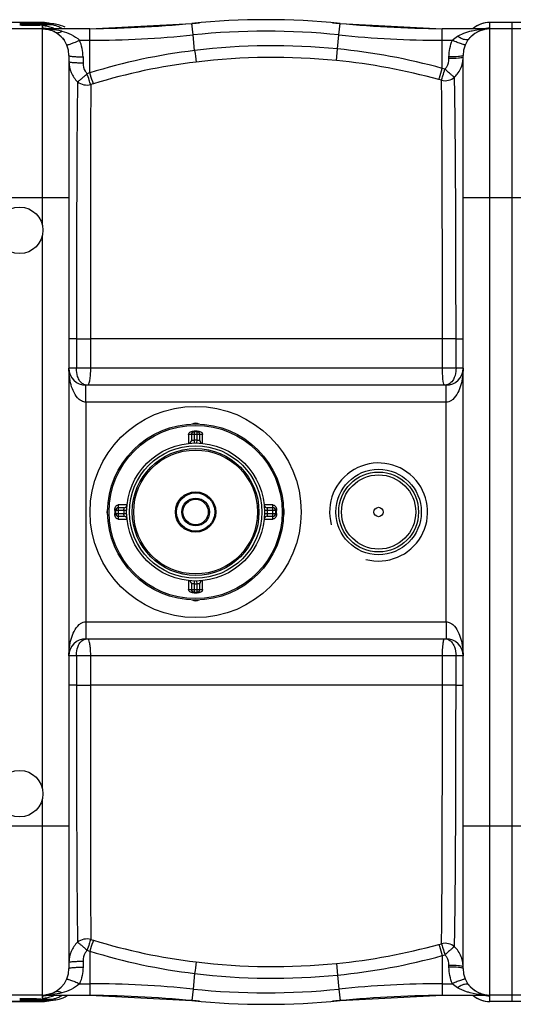
# Model space of a CAD drawing. Units: millimetres. Extents: x -1591 to 2969, y -468 to 3099.
# Drawn here: x -355 to -4, y -115 to 584 of the extents above; entities that cross this region are included whole.
import ezdxf

# ---------------------------------------------------------------- set-up
doc = ezdxf.new("R2010")
doc.units = ezdxf.units.MM
doc.header["$LTSCALE"] = 46.255
doc.layers.get('0').update_dxf_attribs({"linetype": 'CONTINUOUS'})
for name, color, linetype in [('02___PRT_ALL_AXES', 7, 'CONTINUOUS'), ('BEZUGSACHSEN', 7, 'CONTINUOUS'), ('RUNDUNGEN', 7, 'CONTINUOUS')]:
    doc.layers.add(name, color=color, linetype=linetype)

msp = doc.modelspace()

# ---------------------------------------------------------------- linework, layer by layer
at = {"color": 9, "linetype": 'Continuous'}
for p, q in [((-338.528, 581.848), (-370.929, 581.848)), ((-338.566, 581.877), (-338.528, 581.848)), ((-331.712, 580.958), (-333.365, 581.015)), ((-231.555, 573.05), (-232.397, 581.142)), ((-127.902, 573.05), (-127.059, 581.142)), ((-20.728, 577.804), (-20.728, 581.877)), ((11.272, 581.848), (-20.728, 581.848)), ((-338.728, 579.461), (-338.728, 577.804)), ((-338.728, 577.377), (-338.728, 438.408)), ((-304.901, 569.241), (-304.901, 577.377)), ((-54.555, 549.316), (-54.555, 577.377)), ((-20.728, -108.623), (-20.728, 577.377)), ((-312.209, 569.241), (-304.901, 569.241)), ((-304.903, 546.134), (-304.901, 569.241)), ((-230.404, 562.011), (-231.555, 573.05)), ((-128.934, 563.151), (-127.902, 573.05)), ((-54.555, 569.241), (-47.248, 569.241)), ((-129.741, 554.889), (-128.933, 563.151)), ((-309.728, 557.506), (-309.728, 553.271)), ((-49.728, 556.322), (-49.728, 557.506)), ((-319.728, 457.377), (-389.728, 457.377)), ((30.272, 457.377), (-39.728, 457.377)), ((-338.728, 430.346), (-338.728, 38.408)), ((-314.424, 357.377), (-319.728, 357.377)), ((-314.424, 357.377), (-314.423, 336.377)), ((-314.424, 357.377), (-304.476, 357.377)), ((-54.357, 357.374), (-304.476, 357.369)), ((-304.476, 357.369), (-304.476, 336.377)), ((-44.723, 357.377), (-54.357, 357.377)), ((-54.357, 336.377), (-54.357, 357.374)), ((-44.723, 336.377), (-44.723, 357.377)), ((-44.723, 357.377), (-39.728, 357.377)), ((-39.728, 336.377), (-319.728, 336.377)), ((-307.728, 320.862), (-307.728, 324.377)), ((-51.728, 312.377), (-51.728, 324.377)), ((-307.728, 319.044), (-307.728, 320.862)), ((-307.728, 312.377), (-307.728, 319.044)), ((-307.732, 312.377), (-307.731, 156.377)), ((-51.726, 312.377), (-307.732, 312.377)), ((-51.725, 156.377), (-51.726, 312.377)), ((-307.731, 156.377), (-51.725, 156.377)), ((-307.728, 156.377), (-307.728, 144.377)), ((-51.728, 156.377), (-51.729, 149.711)), ((-51.729, 149.711), (-51.729, 147.893)), ((-51.729, 147.893), (-51.728, 144.377)), ((-39.728, 132.377), (-319.728, 132.377)), ((-314.423, 132.377), (-314.424, 111.377)), ((-304.476, 132.377), (-304.476, 111.377)), ((-54.357, 111.377), (-54.357, 132.377)), ((-44.723, 111.377), (-44.723, 132.377)), ((-314.424, 111.377), (-319.728, 111.377)), ((-314.424, 111.377), (-304.476, 111.377)), ((-54.357, 111.377), (-304.476, 111.377)), ((-44.723, 111.377), (-54.357, 111.377)), ((-44.723, 111.377), (-39.728, 111.377)), ((-338.728, 30.346), (-338.728, -108.623)), ((-319.728, 11.377), (-389.728, 11.377)), ((30.272, 11.377), (-39.728, 11.377)), ((-304.903, -77.379), (-304.901, -100.487)), ((-54.555, -80.561), (-54.555, -108.623)), ((-309.728, -84.516), (-309.728, -88.751)), ((-129.741, -86.134), (-128.933, -94.396)), ((-49.728, -88.751), (-49.728, -87.567)), ((-230.404, -93.257), (-231.555, -104.295)), ((-128.934, -94.396), (-127.902, -104.295)), ((-312.209, -100.487), (-304.901, -100.487)), ((-304.901, -100.487), (-304.901, -108.623)), ((-231.555, -104.295), (-232.397, -112.388)), ((-127.902, -104.295), (-127.059, -112.388)), ((-54.555, -100.487), (-47.248, -100.487)), ((-338.728, -109.049), (-338.728, -110.706)), ((-20.728, -113.123), (-20.728, -109.049)), ((-370.929, -113.093), (-338.528, -113.093)), ((-338.528, -113.093), (-338.566, -113.123)), ((-331.717, -112.203), (-333.365, -112.26)), ((11.272, -113.093), (-20.728, -113.093))]:
    msp.add_line(p, q, dxfattribs=at)
at = {"color": 7, "linetype": 'Continuous'}
for p, q in [((-338.558, 581.877), (-370.899, 581.877)), ((-337.2, 581.827), (-338.567, 581.876)), ((-338.566, 581.877), (-338.566, 581.877)), ((-334.393, 581.414), (-337.2, 581.827)), ((-333.518, 581.148), (-334.393, 581.414)), ((-333.47, 581.141), (-333.556, 581.153)), ((-304.901, 577.377), (-232.397, 581.142)), ((-127.059, 581.142), (-54.555, 577.377)), ((11.272, 581.877), (-20.728, 581.877)), ((-4.728, -113.115), (-4.728, 581.87)), ((-338.728, 577.377), (-380.791, 577.377)), ((-353.705, 579.902), (-354.728, 579.901)), ((-343.474, 580.011), (-344.156, 579.997)), ((-342.813, 580.026), (-343.474, 580.011)), ((-340.961, 580.075), (-341.556, 580.058)), ((-340.389, 580.093), (-340.961, 580.075)), ((-304.901, 577.377), (-338.502, 577.377)), ((-322.395, 578.501), (-324.025, 579.27)), ((-21.25, 577.377), (-54.555, 577.377)), ((13.739, 577.377), (-20.728, 577.377)), ((-319.728, 558.382), (-319.728, -89.627)), ((-39.728, -89.627), (-39.728, 558.382)), ((-51.728, 324.377), (-307.728, 324.377)), ((-307.728, 144.377), (-51.728, 144.377)), ((-338.728, -108.623), (-380.791, -108.623)), ((-344.62, -111.234), (-343.968, -111.246)), ((-343.968, -111.246), (-343.333, -111.26)), ((-338.502, -108.623), (-304.901, -108.623)), ((-328.994, -111.884), (-327.884, -111.686)), ((-304.901, -108.623), (-232.397, -112.388)), ((-127.059, -112.388), (-54.555, -108.623)), ((-54.555, -108.623), (-21.249, -108.623)), ((13.738, -108.623), (-20.728, -108.623)), ((-338.558, -113.123), (-370.899, -113.123)), ((-338.566, -113.123), (-338.566, -113.123)), ((-334.239, -112.625), (-333.496, -112.391)), ((-332.217, -112.249), (-331.702, -112.202)), ((-331.717, -112.204), (-331.008, -112.137)), ((11.272, -113.123), (-20.728, -113.123))]:
    msp.add_line(p, q, dxfattribs=at)
for points in [[(-337.047, 580.233), (-337.452, 580.211), (-337.882, 580.19), (-338.335, 580.17)], [(-335.979, 580.299), (-336.31, 580.277), (-336.667, 580.255), (-337.047, 580.233)], [(-334.507, 580.435), (-334.689, 580.413), (-334.898, 580.39), (-335.131, 580.367), (-335.389, 580.344), (-335.671, 580.322), (-335.979, 580.299)], [(-334.057, 580.507), (-334.043, 580.513), (-334.025, 580.519), (-334.06, 580.51), (-334.126, 580.495), (-334.225, 580.477), (-334.352, 580.457), (-334.507, 580.435)], [(-331.702, 580.957), (-332.374, 581.019), (-333.008, 581.086), (-333.47, 581.141)], [(-327.083, 580.263), (-328.307, 580.522), (-329.393, 580.699), (-330.385, 580.825), (-331.361, 580.926), (-331.712, 580.958)], [(-324.025, 579.27), (-325.619, 579.855), (-327.083, 580.263)], [(-350.288, 579.917), (-351.126, 579.912), (-351.975, 579.907), (-352.835, 579.904), (-353.705, 579.902)], [(-344.156, 579.997), (-344.859, 579.984), (-345.582, 579.972), (-346.323, 579.96), (-347.083, 579.95), (-347.861, 579.94), (-348.655, 579.931), (-349.464, 579.924), (-350.288, 579.917)], [(-341.556, 580.058), (-342.173, 580.042), (-342.813, 580.026)], [(-339.314, 580.13), (-339.84, 580.112), (-340.389, 580.093)], [(-338.335, 580.17), (-338.813, 580.15), (-339.314, 580.13)], [(-354.728, -111.147), (-353.616, -111.148), (-352.803, -111.15), (-351.998, -111.153)], [(-351.998, -111.153), (-351.203, -111.157), (-350.418, -111.162), (-349.644, -111.168)], [(-349.644, -111.168), (-348.883, -111.174), (-348.135, -111.182), (-347.401, -111.191)], [(-347.401, -111.191), (-346.682, -111.2), (-345.978, -111.211), (-345.291, -111.222), (-344.62, -111.234)], [(-343.333, -111.26), (-342.717, -111.274), (-342.121, -111.289), (-341.544, -111.304), (-340.986, -111.32), (-340.449, -111.336), (-339.932, -111.354), (-339.435, -111.371)], [(-339.435, -111.371), (-338.959, -111.389), (-338.505, -111.408)], [(-338.505, -111.408), (-338.071, -111.427), (-337.659, -111.446), (-337.269, -111.466)], [(-337.269, -111.466), (-336.899, -111.486), (-336.551, -111.507), (-336.225, -111.527), (-335.92, -111.548), (-335.636, -111.569), (-335.374, -111.591)], [(-335.374, -111.591), (-335.134, -111.612), (-334.915, -111.633), (-334.718, -111.655), (-334.544, -111.676), (-334.393, -111.696), (-334.265, -111.715), (-334.163, -111.733), (-334.139, -111.738)], [(-327.884, -111.686), (-326.676, -111.406), (-325.337, -111.007), (-323.92, -110.471)], [(-323.92, -110.471), (-322.483, -109.793), (-321.045, -108.959), (-320.566, -108.623)], [(-338.568, -113.122), (-337.095, -113.065), (-334.239, -112.625)], [(-333.782, -112.431), (-333.689, -112.417), (-333.384, -112.376), (-332.883, -112.317), (-332.217, -112.249)], [(-331.008, -112.137), (-330, -112.025), (-328.994, -111.884)]]:
    msp.add_lwpolyline(points, dxfattribs=at)
for centre, radius in [((-354.728, 434.377), 16.5), ((-229.728, 234.377), 75), ((-229.728, 234.377), 49), ((-99.728, 234.377), 28.35), ((-354.728, 34.377), 16.5)]:
    msp.add_circle(centre, radius, dxfattribs=at)
at = {"color": 9, "linetype": 'Continuous'}
for radius in [30.349, 26.35]:
    msp.add_circle((-99.728, 234.377), radius, dxfattribs=at)
for centre, radius, start, end in [((-354.723, 137.936), 442.581, 89.656128, 90.000697), ((-350.503, 343.734), 236.735, 87.698589, 88.334527), ((-347.211, 426.489), 153.915, 86.836724, 87.685989), ((-338.474, 562.943), 18.904, 78.873088, 90.16371), ((-343.336, 696.962), 116.9, 272.457173, 273.081321), ((-340.866, 651.572), 71.444, 273.059952, 273.978218), ((-328.534, 640.072), 59.252, 263.43503, 264.235383), ((-338.482, 562.851), 18.996, 69.424812, 78.902621), ((-327.015, 654.903), 74.16, 264.218702, 264.559899), ((-325.983, 665.739), 85.045, 264.559324, 264.869315), ((-325.208, 674.313), 93.654, 264.866578, 265.003744), ((-333.617, 564.878), 15.396, 87.908011, 89.060944), ((-333.653, 564.336), 15.939, 76.847701, 87.848344), ((-20.729, 562.835), 19.013, 110.538509, 116.979311), ((-20.774, 562.951), 18.889, 108.321685, 110.533481), ((-20.706, 562.693), 19.155, 90.065823, 108.27028), ((-354.651, 1185.015), 605.114, 270.10455, 270.468995), ((-352.817, 1012.863), 432.953, 270.412778, 271.358635), ((-349.6, 872.486), 292.539, 271.380627, 271.664673), ((-347.784, 810.367), 230.393, 271.662095, 272.015233), ((-345.672, 750.784), 170.774, 272.010084, 272.466224), ((-338.729, 560.851), 18.61, 88.692315, 89.999148), ((-338.728, 559.229), 18.575, 89.190261, 89.99967), ((-338.503, 519.32), 58.058, 85.170524, 89.999845), ((-338.748, 558.745), 19.059, 78.725714, 89.150919), ((-338.751, 560.38), 19.081, 78.732036, 88.658725), ((-338.747, 560.345), 19.115, 67.581302, 78.762039), ((-338.159, 522.596), 54.764, 78.129598, 85.239941), ((-338.644, 560.633), 18.809, 63.410504, 67.535769), ((-333.773, 563.816), 16.473, 65.009504, 76.854961), ((-337.02, 528.292), 48.956, 75.578606, 78.063231), ((-334.011, 563.344), 17.001, 55.952306, 64.953945), ((-179.728, 75.377), 500.364, 84.054809, 95.945191), ((-20.757, 562.886), 18.955, 125.989815, 129.928672), ((-20.731, 562.839), 19.008, 116.978452, 125.972145), ((-20.704, 558.718), 19.087, 91.751655, 101.270301), ((-21.245, 520.702), 56.676, 90.003576, 92.888768), ((-20.728, 559.179), 18.625, 90.001466, 91.722544), ((-338.797, 558.754), 19.085, 33.761232, 39.919812), ((-338.741, 557.5), 29.014, 11.969769, 23.871034), ((-304.901, 1277.377), 708.136, 270, 275.945191), ((-54.555, 1277.377), 708.136, 264.054809, 270), ((-338.75, 557.505), 29.022, 0.001286, 11.956237), ((-179.387, 139.916), 425.167, 96.891668, 107.170351), ((2279.18, 865.506), 2527.869, 186.895526, 187.082638), ((-174.467, 99.381), 466, 84.392596, 96.894219), ((-171.957, 125.003), 440.255, 74.533988, 84.391919), ((-179.547, 138.356), 418.441, 96.842571, 107.064879), ((-174.659, 97.48), 459.609, 84.391546, 96.840433), ((-172.061, 124.058), 432.904, 74.572931, 84.389895), ((-59.534, 557.197), 19.806, 348.408861, 359.989387), ((-180.332, 145.973), 419.102, 107.291404, 107.566807), ((-173.286, 122.019), 443.486, 74.208731, 74.471352), ((-180.318, 142.283), 414.462, 107.122258, 107.395249), ((-173.502, 119.431), 437.748, 74.291421, 74.552255), ((-180.378, 326.564), 414.532, 252.616346, 252.889474), ((-179.547, 330.398), 418.441, 252.935103, 263.157427), ((-180.687, 322.897), 419.107, 252.484053, 252.759642), ((-172.061, 344.696), 432.904, 275.610109, 285.427078), ((-173.495, 349.323), 437.745, 285.446895, 285.707658), ((-179.388, 328.838), 425.166, 252.829631, 263.108326), ((-171.957, 343.752), 440.255, 275.608084, 285.46602), ((-173.385, 346.783), 443.558, 285.539404, 285.80195), ((2279.184, -396.752), 2527.874, 172.917358, 173.10447), ((-174.659, 371.275), 459.609, 263.15957, 275.608453), ((-59.502, -88.439), 19.774, 2.825063, 11.291621), ((-59.515, -88.439), 19.787, 0.000642, 2.822328), ((-174.467, 369.374), 466, 263.10578, 275.607394), ((-304.901, -808.623), 708.136, 84.054809, 90), ((-179.728, 393.377), 500.364, 264.054809, 275.945191), ((-54.555, -808.623), 708.136, 90, 95.945191), ((-354.721, -734.215), 623.069, 89.723935, 90.000637), ((-354.707, 326.579), 438.342, 269.997214, 270.551213), ((-354.498, -693.158), 582.011, 89.429361, 89.726434), ((-353.332, 222.783), 334.537, 270.486706, 271.745288), ((-353.206, -571.556), 460.402, 88.689294, 89.439404), ((-349.532, 97.877), 209.574, 271.746924, 272.430052), ((-347.217, 43.204), 154.852, 272.432245, 272.875852), ((-345.435, 7.694), 119.297, 272.876473, 273.301622), ((-338.728, -90.473), 18.576, 270.000338, 270.820314), ((-338.729, -92.096), 18.61, 270.000865, 271.318264), ((-338.503, -50.524), 58.099, 270.000679, 272.43191), ((-338.748, -89.99), 19.06, 270.859532, 281.274247), ((-338.751, -91.625), 19.082, 271.351739, 281.268228), ((-338.499, -50.636), 57.986, 272.432317, 274.803508), ((-327.694, -33.351), 78.369, 264.135297, 265.000274), ((-338.747, -91.59), 19.115, 281.238267, 292.419206), ((-325.415, -7.956), 103.866, 264.968644, 265.157663), ((-324.267, 5.62), 117.491, 265.158638, 265.392429), ((-323.13, 19.686), 131.603, 265.390858, 265.539606), ((-338.403, -51.705), 56.913, 274.797155, 277.15029), ((-333.618, -96.125), 15.395, 270.944174, 272.091516), ((-333.655, -95.582), 15.939, 272.151276, 283.15718), ((-338.644, -91.879), 18.809, 292.46474, 296.58951), ((-333.774, -95.062), 16.473, 283.149882, 294.99493), ((-334.012, -94.59), 17.001, 295.050473, 304.050996), ((-20.757, -94.131), 18.955, 230.071326, 234.010148), ((-20.731, -94.084), 19.008, 234.027817, 243.021497), ((-20.729, -94.08), 19.013, 243.020639, 249.456254), ((-21.265, -52.416), 56.206, 265.06216, 267.482743), ((-20.704, -89.963), 19.087, 258.729706, 268.249268), ((-21.247, -51.977), 56.646, 267.483379, 269.997899), ((-20.728, -90.424), 18.625, 268.278389, 269.998535), ((-346.844, 57.954), 170.601, 272.316589, 272.739546), ((-338.474, -94.188), 18.905, 269.836862, 281.127062), ((-338.482, -94.096), 18.996, 281.097444, 290.60586), ((-20.774, -94.196), 18.889, 249.461265, 251.678301), ((-20.706, -93.938), 19.155, 251.72971, 269.934177)]:
    msp.add_arc(centre, radius, start, end, dxfattribs=at)
at = {"color": 7, "linetype": 'Continuous'}
for centre, radius, start, end in [((-319.615, 1577.377), 1000, 270.842426, 275.32081), ((-179.728, 75.377), 508.5, 84.054809, 95.945191), ((-39.842, 1577.377), 1000, 264.67919, 269.157574), ((-20.728, 562.877), 19, 90, 130.049957), ((-338.728, 558.377), 19, 0, 90), ((-338.839, 558.299), 19.118, 70.254321, 71.635878), ((-338.944, 558.021), 19.416, 63.486084, 70.240184), ((-339.086, 557.727), 19.742, 62.522406, 63.495269), ((-339.155, 557.595), 19.891, 61.358747, 62.522056), ((-20.728, 558.377), 19, 90, 180), ((-21.193, 560.129), 17.251, 96.267878, 102.148529), ((-21.243, 560.542), 16.835, 90.020732, 96.25407), ((-20.279, 558.021), 19.573, 135.647534, 142.197168), ((-20.261, 558.001), 19.6, 134.658003, 135.641686), ((-307.728, 336.377), 12, 180, 270), ((-51.728, 336.377), 12, 270, 0), ((-99.728, 234.377), 34.807, 255, 195), ((-307.728, 132.377), 12, 90, 180), ((-51.728, 132.377), 12, 0, 90), ((-338.728, -89.623), 19, 270, 0), ((-20.728, -89.623), 19, 180, 270), ((-20.305, -89.29), 19.538, 217.795255, 224.699268), ((-338.506, -91.139), 17.484, 270.011791, 275.229928), ((-338.925, -89.307), 19.371, 288.378629, 296.512306), ((-339.085, -88.976), 19.739, 296.498939, 297.48063), ((-339.154, -88.843), 19.889, 297.480968, 298.642329), ((-319.615, -1108.623), 1000, 84.67919, 89.157574), ((-39.842, -1108.623), 1000, 90.842426, 95.32081), ((-20.728, -94.123), 19, 229.950043, 270), ((-21.02, -90.683), 17.965, 249.924129, 254.533474), ((-21.18, -91.277), 17.35, 254.520376, 264.504846), ((-21.245, -91.824), 16.799, 264.547089, 269.986451), ((-179.728, 393.377), 508.5, 264.054809, 275.945191)]:
    msp.add_arc(centre, radius, start, end, dxfattribs=at)
at = {"color": 9, "linetype": 'Continuous'}
for points, knots in [([(-354.728, 581.517), (-353.125, 581.517), (-347.52, 581.486), (-341.912, 581.383), (-337.917, 581.168)], [0, 0, 0, 0, 0.2861062, 1, 1, 1, 1]), ([(-352.067, 580.51), (-351.323, 580.505), (-348.508, 580.481), (-345.693, 580.429), (-343.623, 580.369)], [0, 0, 0, 0, 0.2643023, 1, 1, 1, 1]), ([(-338.528, 581.848), (-338.443, 581.802), (-337.89, 581.587), (-337.302, 581.491), (-336.813, 581.412)], [0, 0, 0, 0, 0.1622945, 1, 1, 1, 1]), ([(-337.917, 581.168), (-337.743, 581.158), (-337.112, 581.123), (-336.481, 581.082), (-336.024, 581.047)], [0, 0, 0, 0, 0.2741295, 1, 1, 1, 1]), ([(-336.813, 581.412), (-336.701, 581.394), (-336.201, 581.317), (-335.699, 581.254), (-335.309, 581.209)], [0, 0, 0, 0, 0.2241927, 1, 1, 1, 1]), ([(-336.024, 581.047), (-335.751, 581.026), (-335.256, 580.986), (-334.611, 580.914), (-334.095, 580.851), (-333.823, 580.772), (-333.561, 580.726), (-333.631, 580.554), (-333.881, 580.544), (-334.059, 580.489), (-334.182, 580.47)], [0, 0, 0, 0, 0.2616321, 0.472318, 0.6303572, 0.7352826, 0.7881923, 0.812841, 0.8800979, 1, 1, 1, 1]), ([(-334.182, 580.47), (-334.292, 580.454), (-334.866, 580.379), (-335.443, 580.334), (-335.909, 580.301)], [0, 0, 0, 0, 0.1914125, 1, 1, 1, 1]), ([(-333.365, 580.273), (-333.579, 580.256), (-334.359, 580.193), (-335.138, 580.123), (-335.702, 580.065)], [0, 0, 0, 0, 0.2751355, 1, 1, 1, 1]), ([(-333.365, 581.015), (-332.879, 580.972), (-332.218, 580.943), (-331.573, 580.764), (-331.269, 580.75), (-331.223, 580.54), (-331.541, 580.509), (-331.88, 580.411), (-332.236, 580.379), (-332.436, 580.357)], [0, 0, 0, 0, 0.424842, 0.551552, 0.6207462, 0.6455038, 0.7061747, 0.8240864, 1, 1, 1, 1]), ([(-338.726, 579.478), (-338.726, 579.475), (-338.728, 579.47), (-338.728, 579.464), (-338.728, 579.461)], [0, 0, 0, 0, 0.5066782, 1, 1, 1, 1]), ([(-338.728, 577.804), (-338.728, 577.782), (-338.657, 577.739), (-338.6, 577.724), (-338.556, 577.713)], [0, 0, 0, 0, 0.3255428, 1, 1, 1, 1]), ([(-338.384, 579.658), (-338.431, 579.644), (-338.546, 579.603), (-338.701, 579.555), (-338.726, 579.478)], [0, 0, 0, 0, 0.3752511, 1, 1, 1, 1]), ([(-335.702, 580.065), (-336.008, 580.033), (-336.905, 579.928), (-337.811, 579.826), (-338.384, 579.658)], [0, 0, 0, 0, 0.3396253, 1, 1, 1, 1]), ([(-329.621, 575.052), (-328.968, 574.696), (-327.176, 574.492), (-325.614, 575.216), (-324.827, 575.705)], [0, 0, 0, 0, 0.4454452, 1, 1, 1, 1]), ([(-324.827, 575.705), (-322.547, 575.118), (-318.028, 573.589), (-313.859, 571.002), (-312.209, 569.241)], [0, 0, 0, 0, 0.4938832, 1, 1, 1, 1]), ([(-43.648, 572.084), (-43.073, 572.434), (-40.738, 573.717), (-38.234, 574.668), (-36.332, 575.246)], [0, 0, 0, 0, 0.2530127, 1, 1, 1, 1]), ([(-36.332, 575.246), (-35.334, 575.55), (-31.328, 576.606), (-27.195, 577.149), (-24.102, 577.305)], [0, 0, 0, 0, 0.2519836, 1, 1, 1, 1]), ([(-20.89, 577.716), (-20.866, 577.722), (-20.825, 577.734), (-20.785, 577.751), (-20.769, 577.76)], [0, 0, 0, 0, 0.5676543, 1, 1, 1, 1]), ([(-20.769, 577.76), (-20.758, 577.765), (-20.74, 577.776), (-20.728, 577.796), (-20.728, 577.804)], [0, 0, 0, 0, 0.6002189, 1, 1, 1, 1]), ([(-321.354, 566.066), (-321.308, 565.961), (-320.765, 566.047), (-320.052, 566.2), (-318.715, 566.633), (-317.748, 566.984), (-317.191, 567.194)], [0, 0, 0, 0, 0.0789935, 0.2770326, 0.5896389, 1, 1, 1, 1]), ([(-317.191, 567.194), (-316.806, 567.339), (-315.132, 567.988), (-313.476, 568.685), (-312.209, 569.241)], [0, 0, 0, 0, 0.2293822, 1, 1, 1, 1]), ([(-38.103, 566.066), (-38.136, 565.994), (-38.485, 566.002), (-38.976, 566.099), (-39.863, 566.345), (-41.497, 566.892), (-44.014, 567.857), (-46.113, 568.743), (-47.248, 569.241)], [0, 0, 0, 0, 0.0244933, 0.0822864, 0.1742241, 0.2971816, 0.6184021, 1, 1, 1, 1]), ([(-35.744, 570.018), (-36.34, 569.249), (-38.705, 569.582), (-41.14, 570.6), (-42.799, 571.535), (-43.648, 572.084)], [0, 0, 0, 0, 0.3444654, 0.6423291, 1, 1, 1, 1]), ([(-319.728, 558.377), (-319.728, 558.292), (-319.397, 558.138), (-318.878, 558.017), (-317.93, 557.868), (-316.144, 557.691), (-313.359, 557.543), (-311.004, 557.506), (-309.728, 557.506)], [0, 0, 0, 0, 0.025392, 0.0838964, 0.1765655, 0.3001565, 0.6215155, 1, 1, 1, 1]), ([(-319.728, 554.142), (-319.728, 551.498), (-318.654, 546.145), (-315.523, 541.659), (-313.588, 539.844)], [0, 0, 0, 0, 0.4992115, 1, 1, 1, 1]), ([(-319.728, 554.142), (-319.728, 554.056), (-319.397, 553.903), (-318.878, 553.782), (-317.93, 553.633), (-316.144, 553.456), (-313.359, 553.308), (-311.004, 553.271), (-309.728, 553.271)], [0, 0, 0, 0, 0.0253899, 0.0838936, 0.1765626, 0.3001539, 0.6215141, 1, 1, 1, 1]), ([(-309.728, 553.271), (-309.729, 551.182), (-308.977, 548.3), (-307.303, 546.048), (-306.825, 545.531)], [0, 0, 0, 0, 0.7478723, 1, 1, 1, 1]), ([(-52.598, 548.767), (-52.128, 549.271), (-50.477, 551.461), (-49.728, 554.28), (-49.728, 556.322)], [0, 0, 0, 0, 0.2522102, 1, 1, 1, 1]), ([(-41.414, 557.893), (-41.945, 557.824), (-44.709, 557.566), (-47.488, 557.506), (-49.728, 557.506)], [0, 0, 0, 0, 0.1929044, 1, 1, 1, 1]), ([(-41.414, 556.709), (-41.945, 556.64), (-44.709, 556.381), (-47.488, 556.322), (-49.728, 556.322)], [0, 0, 0, 0, 0.1929068, 1, 1, 1, 1]), ([(-45.789, 543.01), (-45.071, 543.69), (-42.429, 546.603), (-40.723, 550.342), (-40.132, 553.217)], [0, 0, 0, 0, 0.2520802, 1, 1, 1, 1]), ([(-39.728, 558.377), (-39.728, 558.322), (-39.897, 558.199), (-40.437, 558.038), (-40.992, 557.948), (-41.414, 557.893)], [0, 0, 0, 0, 0.0936495, 0.2868002, 1, 1, 1, 1]), ([(-39.728, 557.193), (-39.728, 557.137), (-39.897, 557.015), (-40.437, 556.854), (-40.992, 556.764), (-41.414, 556.709)], [0, 0, 0, 0, 0.0936477, 0.2867982, 1, 1, 1, 1]), ([(-313.596, 539.851), (-313.187, 540.061), (-312.299, 540.8), (-310.745, 542.046), (-308.869, 543.685), (-307.545, 544.91), (-306.824, 545.528)], [0, 0, 0, 0, 0.1558212, 0.3880264, 0.677816, 1, 1, 1, 1]), ([(-304.225, 537.787), (-304.655, 538.814), (-305.478, 541.415), (-306.303, 544.007), (-306.824, 545.528)], [0, 0, 0, 0, 0.4092673, 1, 1, 1, 1]), ([(-302.34, 538.375), (-302.504, 538.818), (-303.402, 541.39), (-304.229, 543.986), (-304.901, 546.135)], [0, 0, 0, 0, 0.1735071, 1, 1, 1, 1]), ([(-56.904, 541.365), (-56.756, 541.807), (-55.93, 544.445), (-55.174, 547.103), (-54.555, 549.316)], [0, 0, 0, 0, 0.1686482, 1, 1, 1, 1]), ([(-54.985, 540.828), (-54.586, 541.869), (-53.84, 544.535), (-53.084, 547.191), (-52.598, 548.766)], [0, 0, 0, 0, 0.403287, 1, 1, 1, 1]), ([(-45.788, 543.01), (-46.191, 543.21), (-47.072, 543.951), (-48.628, 545.204), (-50.523, 546.878), (-51.865, 548.132), (-52.598, 548.766)], [0, 0, 0, 0, 0.1512157, 0.3824327, 0.6741816, 1, 1, 1, 1]), ([(-313.588, 539.844), (-314.003, 514.74), (-314.289, 453.915), (-314.419, 393.093), (-314.424, 357.377)], [0, 0, 0, 0, 0.412794, 1, 1, 1, 1]), ([(-313.596, 539.851), (-312.342, 538.821), (-309.248, 537.362), (-305.841, 537.401), (-304.225, 537.787)], [0, 0, 0, 0, 0.4941467, 1, 1, 1, 1]), ([(-54.985, 540.828), (-53.39, 540.476), (-50.034, 540.49), (-47.011, 541.976), (-45.788, 543.01)], [0, 0, 0, 0, 0.5049109, 1, 1, 1, 1]), ([(-54.356, 357.374), (-54.356, 393.627), (-54.461, 454.778), (-54.673, 515.932), (-54.984, 540.83)], [0, 0, 0, 0, 0.5928202, 1, 1, 1, 1]), ([(-44.722, 357.377), (-44.723, 394.116), (-44.817, 445.499), (-45.252, 507.376), (-45.564, 532.515), (-45.789, 543.01)], [0, 0, 0, 0, 0.5937224, 0.8303596, 1, 1, 1, 1]), ([(-304.226, 537.789), (-304.358, 512.928), (-304.432, 452.787), (-304.475, 392.647), (-304.476, 357.369)], [0, 0, 0, 0, 0.4134002, 1, 1, 1, 1]), ([(-312.477, 314.336), (-314.008, 315.656), (-316.322, 319.069), (-319.037, 326.513), (-319.728, 332.467), (-319.728, 336.377)], [0, 0, 0, 0, 0.2555103, 0.505705, 1, 1, 1, 1]), ([(-312.916, 328.98), (-313.172, 329.516), (-314.089, 331.879), (-314.423, 334.443), (-314.423, 336.377)], [0, 0, 0, 0, 0.2349621, 1, 1, 1, 1]), ([(-304.476, 336.377), (-304.476, 334.842), (-304.573, 331.994), (-304.967, 328.291), (-305.506, 325.854), (-306.009, 324.684), (-306.357, 324.378), (-306.502, 324.377)], [0, 0, 0, 0, 0.3710545, 0.686932, 0.9025744, 0.9648104, 1, 1, 1, 1]), ([(-54.075, 329.54), (-54.122, 330.061), (-54.294, 332.337), (-54.357, 334.619), (-54.357, 336.377)], [0, 0, 0, 0, 0.2294938, 1, 1, 1, 1]), ([(-39.728, 336.377), (-39.728, 332.457), (-40.423, 326.488), (-43.153, 319.028), (-45.484, 315.61), (-47.027, 314.295)], [0, 0, 0, 0, 0.4942584, 0.7444538, 1, 1, 1, 1]), ([(-44.723, 336.377), (-44.722, 335.652), (-44.871, 332.916), (-45.598, 330.165), (-46.591, 328.408)], [0, 0, 0, 0, 0.2644079, 1, 1, 1, 1]), ([(-310.361, 325.677), (-310.624, 325.877), (-311.675, 326.807), (-312.457, 328.014), (-312.916, 328.98)], [0, 0, 0, 0, 0.2360522, 1, 1, 1, 1]), ([(-53.76, 326.935), (-53.791, 327.128), (-53.92, 327.993), (-54.014, 328.863), (-54.075, 329.54)], [0, 0, 0, 0, 0.2234723, 1, 1, 1, 1]), ([(-306.502, 324.377), (-306.853, 324.377), (-308.223, 324.479), (-309.549, 325.058), (-310.361, 325.677)], [0, 0, 0, 0, 0.2555733, 1, 1, 1, 1]), ([(-52.88, 324.377), (-52.973, 324.378), (-53.189, 324.619), (-53.49, 325.455), (-53.657, 326.294), (-53.76, 326.935)], [0, 0, 0, 0, 0.1007377, 0.296089, 1, 1, 1, 1]), ([(-46.591, 328.408), (-47.201, 327.33), (-48.751, 325.397), (-51.113, 324.508), (-52.256, 324.405)], [0, 0, 0, 0, 0.5188316, 1, 1, 1, 1]), ([(-307.732, 312.378), (-308.176, 312.377), (-309.912, 312.581), (-311.501, 313.493), (-312.477, 314.336)], [0, 0, 0, 0, 0.256188, 1, 1, 1, 1]), ([(-47.027, 314.295), (-47.347, 314.022), (-48.703, 312.987), (-50.438, 312.377), (-51.726, 312.378)], [0, 0, 0, 0, 0.2465318, 1, 1, 1, 1]), ([(-319.728, 132.377), (-319.728, 136.298), (-319.033, 142.267), (-316.304, 149.727), (-313.972, 153.144), (-312.43, 154.459)], [0, 0, 0, 0, 0.4942584, 0.7444538, 1, 1, 1, 1]), ([(-312.43, 154.459), (-312.109, 154.733), (-310.753, 155.768), (-309.019, 156.378), (-307.731, 156.377)], [0, 0, 0, 0, 0.2465318, 1, 1, 1, 1]), ([(-51.725, 156.377), (-51.281, 156.377), (-49.544, 156.174), (-47.956, 155.261), (-46.979, 154.419)], [0, 0, 0, 0, 0.256188, 1, 1, 1, 1]), ([(-46.979, 154.419), (-45.448, 153.099), (-43.135, 149.686), (-40.42, 142.242), (-39.728, 136.288), (-39.728, 132.377)], [0, 0, 0, 0, 0.2555103, 0.505705, 1, 1, 1, 1]), ([(-312.921, 139.766), (-312.34, 140.989), (-310.825, 143.213), (-308.268, 144.256), (-307.048, 144.355)], [0, 0, 0, 0, 0.5251031, 1, 1, 1, 1]), ([(-306.502, 144.377), (-306.199, 144.377), (-305.617, 143.29), (-305.426, 142.468), (-305.283, 141.82)], [0, 0, 0, 0, 0.3136297, 1, 1, 1, 1]), ([(-305.283, 141.82), (-305.249, 141.665), (-305.109, 140.982), (-305, 140.294), (-304.927, 139.762)], [0, 0, 0, 0, 0.2280199, 1, 1, 1, 1]), ([(-54.072, 139.243), (-54.007, 139.961), (-53.875, 141.212), (-53.58, 142.866), (-53.34, 143.8), (-53.038, 144.377), (-52.88, 144.377)], [0, 0, 0, 0, 0.4040166, 0.7128516, 0.9114765, 1, 1, 1, 1]), ([(-49.01, 143.137), (-48.775, 142.968), (-47.837, 142.201), (-47.091, 141.217), (-46.633, 140.42)], [0, 0, 0, 0, 0.2393354, 1, 1, 1, 1]), ([(-46.633, 140.42), (-46.311, 139.859), (-45.143, 137.334), (-44.723, 134.507), (-44.723, 132.381)], [0, 0, 0, 0, 0.233124, 1, 1, 1, 1]), ([(-314.424, 132.381), (-314.423, 133.044), (-314.303, 135.561), (-313.718, 138.085), (-312.921, 139.766)], [0, 0, 0, 0, 0.2626045, 1, 1, 1, 1]), ([(-304.927, 139.762), (-304.851, 139.21), (-304.573, 136.758), (-304.476, 134.287), (-304.476, 132.377)], [0, 0, 0, 0, 0.225771, 1, 1, 1, 1]), ([(-54.357, 132.377), (-54.357, 132.985), (-54.333, 135.275), (-54.224, 137.566), (-54.072, 139.243)], [0, 0, 0, 0, 0.2649991, 1, 1, 1, 1]), ([(-314.424, 111.377), (-314.425, 75.658), (-314.302, 14.834), (-313.999, -45.992), (-313.594, -71.094)], [0, 0, 0, 0, 0.5872439, 1, 1, 1, 1]), ([(-304.476, 111.377), (-304.476, 76.098), (-304.436, 15.961), (-304.358, -44.177), (-304.227, -69.035)], [0, 0, 0, 0, 0.5866405, 1, 1, 1, 1]), ([(-54.985, -72.075), (-54.675, -47.187), (-54.46, 13.965), (-54.357, 75.116), (-54.356, 111.377)], [0, 0, 0, 0, 0.4070183, 1, 1, 1, 1]), ([(-45.79, -74.254), (-45.568, -63.765), (-45.246, -38.636), (-44.824, 23.241), (-44.729, 74.629), (-44.722, 111.377)], [0, 0, 0, 0, 0.1695562, 0.4061191, 1, 1, 1, 1]), ([(-304.227, -69.035), (-305.843, -68.65), (-309.252, -68.61), (-312.348, -70.071), (-313.603, -71.102)], [0, 0, 0, 0, 0.5055418, 1, 1, 1, 1]), ([(-304.227, -69.035), (-304.657, -70.063), (-305.481, -72.663), (-306.306, -75.256), (-306.827, -76.778)], [0, 0, 0, 0, 0.4092436, 1, 1, 1, 1]), ([(-302.34, -69.62), (-302.504, -70.064), (-303.402, -72.636), (-304.229, -75.231), (-304.901, -77.38)], [0, 0, 0, 0, 0.1735073, 1, 1, 1, 1]), ([(-313.594, -71.094), (-315.527, -72.909), (-318.655, -77.394), (-319.728, -82.744), (-319.728, -85.387)], [0, 0, 0, 0, 0.5007895, 1, 1, 1, 1]), ([(-313.603, -71.102), (-313.194, -71.312), (-312.305, -72.051), (-310.75, -73.296), (-308.873, -74.935), (-307.548, -76.159), (-306.827, -76.778)], [0, 0, 0, 0, 0.1557831, 0.3879829, 0.6777908, 1, 1, 1, 1]), ([(-306.826, -76.777), (-307.304, -77.294), (-308.977, -79.546), (-309.729, -82.428), (-309.728, -84.516)], [0, 0, 0, 0, 0.2521261, 1, 1, 1, 1]), ([(-56.904, -72.61), (-56.756, -73.052), (-55.93, -75.69), (-55.174, -78.349), (-54.555, -80.561)], [0, 0, 0, 0, 0.1686485, 1, 1, 1, 1]), ([(-45.789, -74.254), (-47.012, -73.222), (-50.034, -71.735), (-53.39, -71.72), (-54.985, -72.073)], [0, 0, 0, 0, 0.4947757, 1, 1, 1, 1]), ([(-54.985, -72.073), (-54.587, -73.114), (-53.841, -75.78), (-53.085, -78.435), (-52.599, -80.011)], [0, 0, 0, 0, 0.4033039, 1, 1, 1, 1]), ([(-45.789, -74.254), (-46.192, -74.454), (-47.073, -75.196), (-48.629, -76.449), (-50.524, -78.122), (-51.866, -79.376), (-52.599, -80.011)], [0, 0, 0, 0, 0.1512193, 0.3824357, 0.674182, 1, 1, 1, 1]), ([(-40.111, -84.567), (-40.691, -81.663), (-42.402, -77.881), (-45.065, -74.941), (-45.79, -74.254)], [0, 0, 0, 0, 0.747896, 1, 1, 1, 1]), ([(-49.728, -87.567), (-49.728, -85.525), (-50.477, -82.706), (-52.129, -80.516), (-52.598, -80.012)], [0, 0, 0, 0, 0.7477901, 1, 1, 1, 1]), ([(-319.728, -85.387), (-319.728, -85.302), (-319.397, -85.148), (-318.878, -85.027), (-317.93, -84.878), (-316.144, -84.701), (-313.359, -84.553), (-311.004, -84.516), (-309.728, -84.516)], [0, 0, 0, 0, 0.0253917, 0.0838958, 0.1765648, 0.3001558, 0.6215151, 1, 1, 1, 1]), ([(-319.728, -89.623), (-319.728, -89.537), (-319.397, -89.384), (-318.878, -89.262), (-317.93, -89.113), (-316.144, -88.936), (-313.359, -88.789), (-311.004, -88.751), (-309.728, -88.751)], [0, 0, 0, 0, 0.025392, 0.0838963, 0.1765654, 0.3001563, 0.6215153, 1, 1, 1, 1]), ([(-41.414, -87.954), (-41.945, -87.885), (-44.709, -87.627), (-47.488, -87.567), (-49.728, -87.567)], [0, 0, 0, 0, 0.1929067, 1, 1, 1, 1]), ([(-41.414, -89.138), (-41.945, -89.069), (-44.709, -88.811), (-47.488, -88.751), (-49.728, -88.751)], [0, 0, 0, 0, 0.1929069, 1, 1, 1, 1]), ([(-39.728, -88.438), (-39.728, -88.382), (-39.897, -88.26), (-40.437, -88.099), (-40.992, -88.009), (-41.414, -87.954)], [0, 0, 0, 0, 0.0936498, 0.2868007, 1, 1, 1, 1]), ([(-39.728, -89.623), (-39.728, -89.567), (-39.897, -89.445), (-40.437, -89.283), (-40.992, -89.193), (-41.414, -89.138)], [0, 0, 0, 0, 0.0936482, 0.2867991, 1, 1, 1, 1]), ([(-321.353, -97.311), (-321.321, -97.239), (-320.972, -97.247), (-320.48, -97.344), (-319.593, -97.591), (-317.96, -98.137), (-315.443, -99.102), (-313.344, -99.988), (-312.209, -100.487)], [0, 0, 0, 0, 0.0245002, 0.0822986, 0.1742387, 0.297196, 0.6184103, 1, 1, 1, 1]), ([(-38.103, -97.311), (-38.135, -97.238), (-38.484, -97.247), (-38.976, -97.344), (-39.863, -97.591), (-41.496, -98.137), (-44.014, -99.102), (-46.113, -99.988), (-47.248, -100.487)], [0, 0, 0, 0, 0.0244982, 0.0822985, 0.1742431, 0.2972053, 0.6184229, 1, 1, 1, 1]), ([(-312.209, -100.487), (-313.867, -102.24), (-318.025, -104.837), (-322.548, -106.364), (-324.827, -106.95)], [0, 0, 0, 0, 0.5062344, 1, 1, 1, 1]), ([(-35.744, -101.264), (-36.341, -100.494), (-38.706, -100.827), (-41.14, -101.845), (-42.799, -102.78), (-43.648, -103.329)], [0, 0, 0, 0, 0.3444415, 0.6423101, 1, 1, 1, 1]), ([(-342.675, -111.274), (-342.217, -111.285), (-340.574, -111.328), (-338.931, -111.384), (-337.746, -111.44)], [0, 0, 0, 0, 0.2786365, 1, 1, 1, 1]), ([(-338.688, -109.005), (-338.699, -109.011), (-338.717, -109.021), (-338.728, -109.041), (-338.728, -109.049)], [0, 0, 0, 0, 0.6002189, 1, 1, 1, 1]), ([(-338.728, -110.706), (-338.728, -110.724), (-338.65, -110.849), (-338.498, -110.87), (-338.384, -110.903)], [0, 0, 0, 0, 0.1300123, 1, 1, 1, 1]), ([(-338.567, -108.961), (-338.59, -108.967), (-338.631, -108.98), (-338.672, -108.996), (-338.688, -109.005)], [0, 0, 0, 0, 0.5676543, 1, 1, 1, 1]), ([(-338.384, -110.903), (-338.321, -110.922), (-337.987, -111.007), (-337.647, -111.063), (-337.372, -111.105)], [0, 0, 0, 0, 0.1908866, 1, 1, 1, 1]), ([(-337.746, -111.44), (-337.584, -111.448), (-336.992, -111.478), (-336.401, -111.512), (-335.971, -111.542)], [0, 0, 0, 0, 0.2734816, 1, 1, 1, 1]), ([(-337.372, -111.105), (-337.254, -111.123), (-336.698, -111.202), (-336.141, -111.265), (-335.702, -111.31)], [0, 0, 0, 0, 0.2140819, 1, 1, 1, 1]), ([(-334.989, -111.621), (-334.696, -111.648), (-334.316, -111.686), (-333.855, -111.773), (-333.694, -111.816), (-333.555, -111.882), (-333.634, -111.985), (-333.787, -112.013), (-333.917, -112.051), (-333.999, -112.067)], [0, 0, 0, 0, 0.4595646, 0.6098809, 0.7073037, 0.7552307, 0.7900246, 0.8688608, 1, 1, 1, 1]), ([(-333.365, -111.518), (-332.879, -111.556), (-332.218, -111.579), (-331.573, -111.751), (-331.268, -111.762), (-331.224, -111.972), (-331.54, -112.005), (-331.879, -112.107), (-332.235, -112.142), (-332.435, -112.166)], [0, 0, 0, 0, 0.4247587, 0.5513667, 0.6203258, 0.6450365, 0.7059727, 0.8240471, 1, 1, 1, 1]), ([(-329.621, -106.298), (-328.968, -105.941), (-327.176, -105.737), (-325.614, -106.461), (-324.827, -106.95)], [0, 0, 0, 0, 0.4454532, 1, 1, 1, 1]), ([(-26.103, -108.414), (-28.953, -108.167), (-32.752, -107.55), (-36.424, -106.476), (-37.339, -106.171)], [0, 0, 0, 0, 0.7479048, 1, 1, 1, 1]), ([(-20.728, -109.049), (-20.728, -109.028), (-20.799, -108.984), (-20.857, -108.97), (-20.9, -108.958)], [0, 0, 0, 0, 0.3255428, 1, 1, 1, 1]), ([(-339.948, -112.508), (-341.009, -112.551), (-345.934, -112.711), (-350.863, -112.762), (-354.728, -112.762)], [0, 0, 0, 0, 0.215537, 1, 1, 1, 1]), ([(-336.397, -112.32), (-336.569, -112.332), (-337.332, -112.383), (-338.097, -112.424), (-338.69, -112.452)], [0, 0, 0, 0, 0.2249675, 1, 1, 1, 1]), ([(-337.882, -112.869), (-337.95, -112.887), (-338.17, -112.946), (-338.389, -113.018), (-338.528, -113.093)], [0, 0, 0, 0, 0.3076446, 1, 1, 1, 1]), ([(-336.805, -112.656), (-336.908, -112.673), (-337.269, -112.734), (-337.629, -112.805), (-337.882, -112.869)], [0, 0, 0, 0, 0.2860145, 1, 1, 1, 1]), ([(-335.301, -112.453), (-335.439, -112.469), (-335.942, -112.529), (-336.443, -112.598), (-336.805, -112.656)], [0, 0, 0, 0, 0.2756027, 1, 1, 1, 1]), ([(-333.999, -112.067), (-334.133, -112.093), (-334.929, -112.213), (-335.731, -112.273), (-336.397, -112.32)], [0, 0, 0, 0, 0.1702386, 1, 1, 1, 1]), ([(-333.365, -112.26), (-333.539, -112.275), (-334.185, -112.333), (-334.83, -112.399), (-335.301, -112.453)], [0, 0, 0, 0, 0.2696396, 1, 1, 1, 1])]:
    msp.add_open_spline(points, degree=3, knots=knots, dxfattribs=at)
for points in [[(-332.436, 580.357), (-332.745, 580.324), (-333.055, 580.297), (-333.365, 580.273)], [(-353.547, 579.902), (-353.941, 579.901), (-354.334, 579.901), (-354.728, 579.901)], [(-49.728, 557.506), (-49.73, 561.504), (-48.867, 565.586), (-47.248, 569.241)], [(-47.248, 569.241), (-46.203, 570.358), (-44.954, 571.289), (-43.648, 572.084)], [(-52.88, 144.377), (-51.525, 144.377), (-50.11, 143.927), (-49.01, 143.137)], [(-309.728, -88.751), (-309.727, -92.749), (-310.589, -96.831), (-312.209, -100.487)], [(-47.248, -100.487), (-48.867, -96.831), (-49.73, -92.749), (-49.728, -88.751)], [(-43.648, -103.329), (-44.954, -102.535), (-46.202, -101.602), (-47.248, -100.487)], [(-37.339, -106.171), (-39.528, -105.444), (-41.677, -104.528), (-43.648, -103.329)], [(-335.971, -111.542), (-335.643, -111.564), (-335.316, -111.59), (-334.989, -111.621)], [(-324.827, -106.95), (-326.96, -107.499), (-329.134, -107.901), (-331.319, -108.176)], [(-332.435, -112.166), (-332.744, -112.203), (-333.054, -112.233), (-333.365, -112.26)]]:
    msp.add_open_spline(points, degree=3, dxfattribs=at)
at = {"color": 7, "linetype": 'Continuous'}
for points, knots in [([(-338.503, 577.378), (-337.069, 577.377), (-335.133, 577.135), (-333.282, 576.599), (-332.815, 576.444)], [0, 0, 0, 0, 0.7444288, 1, 1, 1, 1]), ([(-34.038, 571.943), (-33.341, 572.631), (-30.651, 574.925), (-27.318, 576.458), (-24.824, 576.994)], [0, 0, 0, 0, 0.2773068, 1, 1, 1, 1]), ([(-27.186, -107.556), (-27.795, -107.334), (-30.365, -106.238), (-32.685, -104.557), (-34.193, -103.033)], [0, 0, 0, 0, 0.2320311, 1, 1, 1, 1])]:
    msp.add_open_spline(points, degree=3, knots=knots, dxfattribs=at)
msp.add_open_spline([(-332.817, -107.69), (-334.141, -108.129), (-335.523, -108.423), (-336.912, -108.55)], degree=3, dxfattribs=at)
at = {"layer": '02___PRT_ALL_AXES', "color": 7, "linetype": 'Continuous'}
msp.add_circle((-99.728, 234.377), 3.329, dxfattribs=at)
at = {"layer": 'BEZUGSACHSEN', "color": 7, "linetype": 'Continuous'}
for centre, start, end in [((-229.728, 291.877), 63.965348, 116.034652), ((-287.228, 234.377), 154.2147, 205.785692), ((-172.228, 234.377), 334.2147, 25.785692), ((-229.728, 176.877), 243.965348, 296.034652)]:
    msp.add_arc(centre, 5.5, start, end, dxfattribs=at)
at = {"layer": 'RUNDUNGEN', "color": 9, "linetype": 'Continuous'}
for p, q in [((-234.728, 289.285), (-234.728, 283.122)), ((-224.728, 289.285), (-234.728, 289.285)), ((-230.728, 291.785), (-230.728, 285.367)), ((-228.728, 291.785), (-230.728, 291.785)), ((-228.728, 285.367), (-228.728, 291.785)), ((-224.728, 283.122), (-224.728, 289.285)), ((-230.728, 285.368), (-230.689, 283.368)), ((-228.767, 283.368), (-228.728, 285.368)), ((-284.636, 239.377), (-284.636, 229.377)), ((-278.473, 239.377), (-284.636, 239.377)), ((-174.82, 239.377), (-180.984, 239.377)), ((-174.82, 229.377), (-174.82, 239.377)), ((-287.136, 235.377), (-287.136, 233.377)), ((-280.716, 235.377), (-287.136, 235.377)), ((-287.136, 233.377), (-280.716, 233.377)), ((-278.719, 235.338), (-280.718, 235.377)), ((-280.718, 233.377), (-278.719, 233.417)), ((-178.738, 235.377), (-180.738, 235.338)), ((-180.738, 233.417), (-178.738, 233.377)), ((-172.32, 235.377), (-178.74, 235.377)), ((-178.74, 233.377), (-172.32, 233.377)), ((-172.32, 233.377), (-172.32, 235.377)), ((-284.636, 229.377), (-278.473, 229.377)), ((-180.984, 229.377), (-174.82, 229.377)), ((-234.728, 185.633), (-234.728, 179.469)), ((-230.689, 185.387), (-230.728, 183.387)), ((-230.728, 183.387), (-230.728, 176.969)), ((-228.728, 183.387), (-228.767, 185.387)), ((-228.728, 176.969), (-228.728, 183.387)), ((-224.728, 179.469), (-224.728, 185.633)), ((-234.728, 179.469), (-224.728, 179.469)), ((-230.728, 176.969), (-228.728, 176.969))]:
    msp.add_line(p, q, dxfattribs=at)
at = {"layer": 'RUNDUNGEN', "color": 7, "linetype": 'Continuous'}
for p, q in [((-232.728, 289.285), (-232.728, 285.132)), ((-228.728, 291.285), (-230.728, 291.285)), ((-226.728, 285.132), (-226.728, 289.285)), ((-286.636, 235.377), (-286.636, 233.377)), ((-280.483, 237.377), (-284.636, 237.377)), ((-284.636, 231.377), (-280.483, 231.377)), ((-174.82, 237.377), (-178.974, 237.377)), ((-178.974, 231.377), (-174.82, 231.377)), ((-172.82, 233.377), (-172.82, 235.377)), ((-232.728, 183.623), (-232.728, 179.469)), ((-226.728, 179.469), (-226.728, 183.623)), ((-230.728, 177.469), (-228.728, 177.469))]:
    msp.add_line(p, q, dxfattribs=at)
for radius in [62.5, 45, 9.874]:
    msp.add_circle((-229.728, 234.377), radius, dxfattribs=at)
at = {"layer": 'RUNDUNGEN', "color": 9, "linetype": 'Continuous'}
for radius in [61.5, 47, 44, 14.373, 13.581, 9.005]:
    msp.add_circle((-229.728, 234.377), radius, dxfattribs=at)
at = {"layer": 'RUNDUNGEN', "color": 7, "linetype": 'Continuous'}
for centre, start, end in [((-230.728, 289.285), 90, 180), ((-228.728, 289.285), 0, 90), ((-234.728, 285.132), 275.626271, 0), ((-224.728, 285.132), 180.000174, 264.374578), ((-280.483, 239.377), 270.000174, 354.374578), ((-178.974, 239.377), 185.626271, 270), ((-284.636, 235.377), 90, 180), ((-284.636, 233.377), 180, 270), ((-280.483, 229.377), 5.626271, 90), ((-178.974, 229.377), 90.000174, 174.374578), ((-174.82, 235.377), 0, 90), ((-174.82, 233.377), 270, 0), ((-234.728, 183.623), 0.000174, 84.374578), ((-224.728, 183.623), 95.626271, 180), ((-230.728, 179.469), 180, 270), ((-228.728, 179.469), 270, 0)]:
    msp.add_arc(centre, 2, start, end, dxfattribs=at)
at = {"layer": 'RUNDUNGEN', "color": 9, "linetype": 'Continuous'}
for start, end in [(88.876479, 91.123521), (178.876432, 181.123568), (358.876432, 1.123568), (268.876479, 271.123521)]:
    msp.add_arc((-229.728, 234.377), 51, start, end, dxfattribs=at)
for points, knots in [([(-234.728, 289.285), (-234.728, 289.503), (-234.639, 289.942), (-234.304, 290.513), (-233.841, 290.984), (-233.11, 291.469), (-232.257, 291.735), (-231.385, 291.797), (-230.947, 291.785), (-230.728, 291.785)], [0, 0, 0, 0, 0.1246746, 0.2496186, 0.3747196, 0.499886, 0.749383, 0.8746554, 1, 1, 1, 1]), ([(-228.728, 291.785), (-228.509, 291.785), (-228.072, 291.797), (-227.2, 291.735), (-226.347, 291.469), (-225.616, 290.984), (-225.152, 290.513), (-224.817, 289.942), (-224.728, 289.503), (-224.728, 289.285)], [0, 0, 0, 0, 0.1253451, 0.250618, 0.5001149, 0.6252812, 0.7503821, 0.8753258, 1, 1, 1, 1]), ([(-232.728, 285.132), (-232.728, 285.132), (-232.723, 285.132), (-232.718, 285.135), (-232.705, 285.136), (-232.688, 285.14), (-232.666, 285.144), (-232.628, 285.151), (-232.569, 285.162), (-232.486, 285.177), (-232.385, 285.195), (-232.269, 285.214), (-232.085, 285.243), (-231.826, 285.279), (-231.485, 285.317), (-231.114, 285.349), (-230.859, 285.362), (-230.728, 285.368)], [0, 0, 0, 0, 0.0012271, 0.0048997, 0.0110057, 0.0195327, 0.0304573, 0.043742, 0.0772358, 0.1196395, 0.170488, 0.2292463, 0.2953211, 0.4467639, 0.619078, 0.8058231, 1, 1, 1, 1]), ([(-228.728, 285.368), (-228.598, 285.362), (-228.342, 285.349), (-227.972, 285.317), (-227.631, 285.279), (-227.371, 285.243), (-227.188, 285.214), (-227.072, 285.195), (-226.971, 285.177), (-226.887, 285.162), (-226.828, 285.151), (-226.79, 285.144), (-226.768, 285.14), (-226.752, 285.136), (-226.739, 285.135), (-226.733, 285.132), (-226.728, 285.132), (-226.728, 285.132)], [0, 0, 0, 0, 0.1941769, 0.380922, 0.5532361, 0.704679, 0.7707537, 0.8295121, 0.8803605, 0.9227643, 0.956258, 0.9695427, 0.9804674, 0.9889943, 0.9951003, 0.9987729, 1, 1, 1, 1]), ([(-287.136, 235.377), (-287.136, 235.596), (-287.148, 236.034), (-287.086, 236.906), (-286.82, 237.759), (-286.335, 238.49), (-285.864, 238.953), (-285.293, 239.289), (-284.854, 239.377), (-284.636, 239.377)], [0, 0, 0, 0, 0.1253451, 0.250618, 0.5001149, 0.6252812, 0.7503821, 0.8753258, 1, 1, 1, 1]), ([(-174.82, 239.377), (-174.603, 239.377), (-174.164, 239.289), (-173.593, 238.953), (-173.122, 238.49), (-172.637, 237.759), (-172.371, 236.906), (-172.309, 236.034), (-172.32, 235.596), (-172.32, 235.377)], [0, 0, 0, 0, 0.1246746, 0.2496186, 0.3747196, 0.499886, 0.749383, 0.8746554, 1, 1, 1, 1]), ([(-284.636, 229.377), (-284.854, 229.377), (-285.293, 229.466), (-285.864, 229.801), (-286.335, 230.265), (-286.82, 230.996), (-287.086, 231.849), (-287.148, 232.721), (-287.136, 233.159), (-287.136, 233.377)], [0, 0, 0, 0, 0.1246746, 0.2496186, 0.3747196, 0.499886, 0.749383, 0.8746554, 1, 1, 1, 1]), ([(-280.718, 235.377), (-280.713, 235.508), (-280.699, 235.763), (-280.668, 236.134), (-280.63, 236.475), (-280.594, 236.734), (-280.565, 236.918), (-280.546, 237.034), (-280.528, 237.135), (-280.513, 237.219), (-280.502, 237.277), (-280.495, 237.315), (-280.491, 237.337), (-280.487, 237.354), (-280.485, 237.367), (-280.482, 237.372), (-280.483, 237.377), (-280.483, 237.377)], [0, 0, 0, 0, 0.1941769, 0.380922, 0.5532361, 0.704679, 0.7707537, 0.8295121, 0.8803605, 0.9227643, 0.956258, 0.9695427, 0.9804674, 0.9889943, 0.9951003, 0.9987729, 1, 1, 1, 1]), ([(-280.483, 231.377), (-280.483, 231.377), (-280.482, 231.383), (-280.485, 231.388), (-280.487, 231.401), (-280.491, 231.417), (-280.495, 231.439), (-280.502, 231.477), (-280.513, 231.536), (-280.528, 231.62), (-280.546, 231.721), (-280.565, 231.837), (-280.594, 232.021), (-280.63, 232.28), (-280.668, 232.621), (-280.699, 232.991), (-280.713, 233.247), (-280.718, 233.377)], [0, 0, 0, 0, 0.0012271, 0.0048997, 0.0110057, 0.0195327, 0.0304573, 0.043742, 0.0772358, 0.1196395, 0.170488, 0.2292463, 0.2953211, 0.4467639, 0.619078, 0.8058231, 1, 1, 1, 1]), ([(-178.974, 237.377), (-178.972, 237.375), (-178.972, 237.361), (-178.964, 237.333), (-178.956, 237.284), (-178.943, 237.219), (-178.928, 237.135), (-178.903, 236.99), (-178.868, 236.773), (-178.827, 236.475), (-178.789, 236.134), (-178.757, 235.763), (-178.743, 235.508), (-178.738, 235.377)], [0, 0, 0, 0, 0.0049061, 0.0195445, 0.0437583, 0.0772556, 0.1196619, 0.170512, 0.2953441, 0.4467842, 0.6190931, 0.8058311, 1, 1, 1, 1]), ([(-178.738, 233.377), (-178.743, 233.247), (-178.757, 232.991), (-178.789, 232.621), (-178.827, 232.28), (-178.863, 232.021), (-178.892, 231.837), (-178.911, 231.721), (-178.928, 231.62), (-178.944, 231.536), (-178.955, 231.477), (-178.962, 231.439), (-178.966, 231.417), (-178.97, 231.401), (-178.971, 231.388), (-178.974, 231.383), (-178.973, 231.377), (-178.974, 231.377)], [0, 0, 0, 0, 0.1941769, 0.380922, 0.5532361, 0.704679, 0.7707537, 0.8295121, 0.8803605, 0.9227643, 0.956258, 0.9695427, 0.9804674, 0.9889943, 0.9951003, 0.9987729, 1, 1, 1, 1]), ([(-172.32, 233.377), (-172.32, 233.159), (-172.309, 232.721), (-172.371, 231.849), (-172.637, 230.996), (-173.122, 230.265), (-173.593, 229.801), (-174.164, 229.466), (-174.603, 229.377), (-174.82, 229.377)], [0, 0, 0, 0, 0.1253451, 0.250618, 0.5001149, 0.6252812, 0.7503821, 0.8753258, 1, 1, 1, 1]), ([(-230.728, 183.387), (-230.859, 183.392), (-231.114, 183.406), (-231.485, 183.438), (-231.826, 183.476), (-232.085, 183.512), (-232.269, 183.541), (-232.385, 183.56), (-232.486, 183.577), (-232.569, 183.593), (-232.628, 183.604), (-232.666, 183.611), (-232.688, 183.615), (-232.705, 183.619), (-232.718, 183.62), (-232.723, 183.623), (-232.728, 183.622), (-232.728, 183.623)], [0, 0, 0, 0, 0.1941769, 0.380922, 0.5532361, 0.704679, 0.7707537, 0.8295121, 0.8803605, 0.9227643, 0.956258, 0.9695427, 0.9804674, 0.9889943, 0.9951003, 0.9987729, 1, 1, 1, 1]), ([(-226.728, 183.623), (-226.731, 183.621), (-226.745, 183.622), (-226.773, 183.613), (-226.821, 183.606), (-226.887, 183.593), (-226.971, 183.578), (-227.115, 183.552), (-227.332, 183.518), (-227.631, 183.476), (-227.972, 183.438), (-228.342, 183.406), (-228.598, 183.392), (-228.728, 183.387)], [0, 0, 0, 0, 0.0049061, 0.0195445, 0.0437583, 0.0772556, 0.1196619, 0.170512, 0.2953441, 0.4467842, 0.6190931, 0.8058311, 1, 1, 1, 1]), ([(-230.728, 176.969), (-230.947, 176.969), (-231.385, 176.958), (-232.257, 177.02), (-233.11, 177.286), (-233.841, 177.771), (-234.304, 178.242), (-234.639, 178.813), (-234.728, 179.252), (-234.728, 179.469)], [0, 0, 0, 0, 0.1253451, 0.250618, 0.5001149, 0.6252812, 0.7503821, 0.8753258, 1, 1, 1, 1]), ([(-224.728, 179.469), (-224.728, 179.252), (-224.817, 178.813), (-225.152, 178.242), (-225.616, 177.771), (-226.347, 177.286), (-227.2, 177.02), (-228.072, 176.958), (-228.509, 176.969), (-228.728, 176.969)], [0, 0, 0, 0, 0.1246746, 0.2496186, 0.3747196, 0.499886, 0.749383, 0.8746554, 1, 1, 1, 1])]:
    msp.add_open_spline(points, degree=3, knots=knots, dxfattribs=at)

doc.saveas('drawing.dxf')
